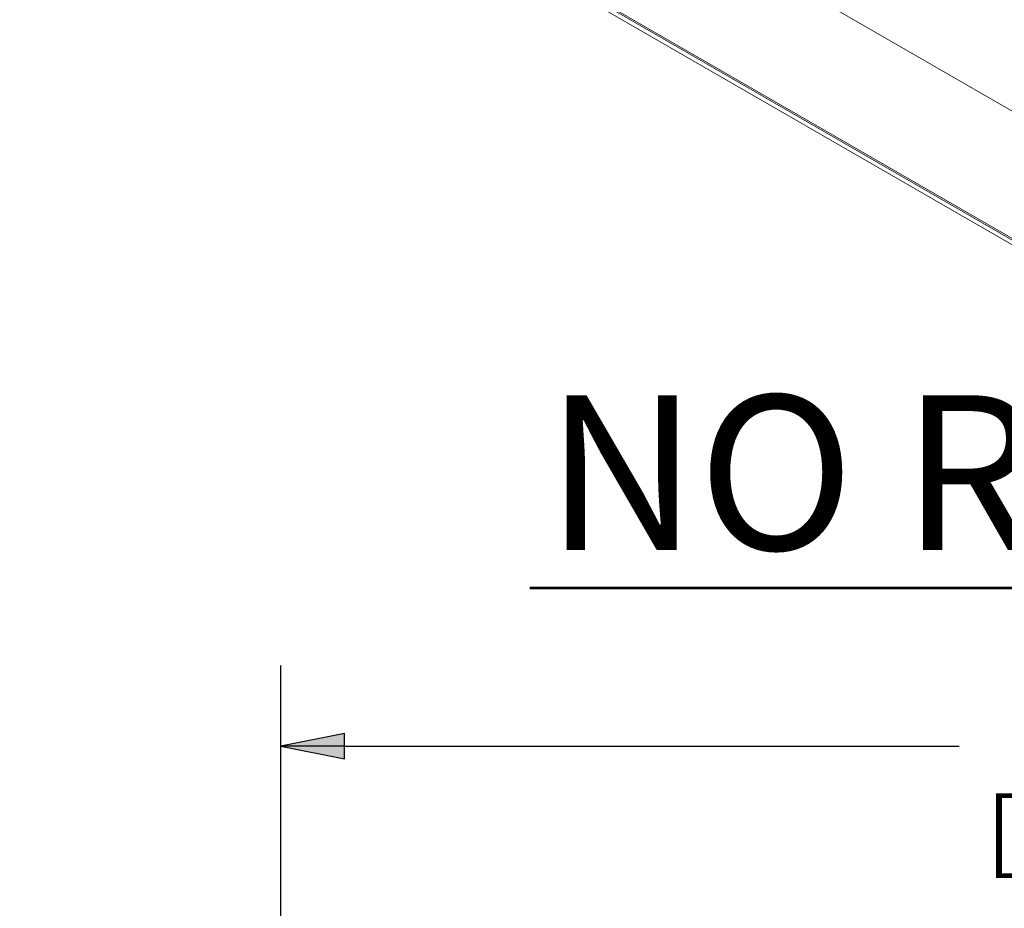
# Model space of a CAD drawing. Units: inches. Extents: x 0 to 17, y 0 to 11.
# Drawn here: x 8.3 to 9.9, y 6.9 to 8.3 of the extents above; entities that cross this region are included whole.
import ezdxf

# ---------------------------------------------------------------- set-up
doc = ezdxf.new("R2010")
doc.units = ezdxf.units.IN
doc.header["$MEASUREMENT"] = 0
for name, color, linetype, lineweight in [('Dimension (ANSI)', 7, 'Continuous', 25), ('Symbol (ANSI)', 7, 'Continuous', 25), ('Visible (ANSI)', 7, 'Continuous', 18), ('Visible Narrow (ANSI)', 7, 'Continuous', 18)]:
    doc.layers.add(name, color=color, linetype=linetype, lineweight=lineweight)

msp = doc.modelspace()

# ---------------------------------------------------------------- hatches: boundary and pattern name
at = {"layer": 'Dimension (ANSI)'}
msp.add_hatch(color=256, dxfattribs=at).paths.add_polyline_path([(8.8385, 7.2098), (8.7401, 7.1901), (8.8385, 7.1705)])

# ---------------------------------------------------------------- linework, layer by layer
for p, q in [((8.7401, 6.4959), (8.7401, 7.3151)), ((8.8385, 7.2098), (8.7401, 7.1901)), ((8.8385, 7.1705), (8.8385, 7.2098)), ((8.7401, 7.1901), (8.8385, 7.1705)), ((8.8385, 7.1901), (8.7401, 7.1901)), ((8.8385, 7.1901), (9.7926, 7.1901))]:
    msp.add_line(p, q, dxfattribs=at)
at = {"layer": 'Symbol (ANSI)', "linetype": 'Continuous', "lineweight": 53}
msp.add_line((9.1265, 7.4357), (10.8244, 7.4357), dxfattribs=at)
at = {"layer": 'Visible (ANSI)'}
msp.add_line((9.9499, 7.9248), (7.709, 9.2186), dxfattribs=at)
at = {"layer": 'Visible Narrow (ANSI)'}
for p, q in [((9.9852, 8.1121), (7.945, 9.29)), ((7.72, 9.2197), (9.9395, 7.9383)), ((9.9404, 7.9404), (7.7209, 9.2218))]:
    msp.add_line(p, q, dxfattribs=at)

# ---------------------------------------------------------------- texts
at = {"layer": 'Dimension (ANSI)', "insert": (9.8351, 7.1086), "char_height": 0.1, "attachment_point": 1}
msp.add_mtext('\\fTahoma|b0|i0;\\W1.;[332,1]', dxfattribs=at)
at = {"layer": 'Symbol (ANSI)', "insert": (9.1505, 7.7348), "char_height": 0.24, "attachment_point": 1}
msp.add_mtext('\\fTahoma|b0|i0;\\W1.;NO RECESS', dxfattribs=at)

doc.saveas('drawing.dxf')
